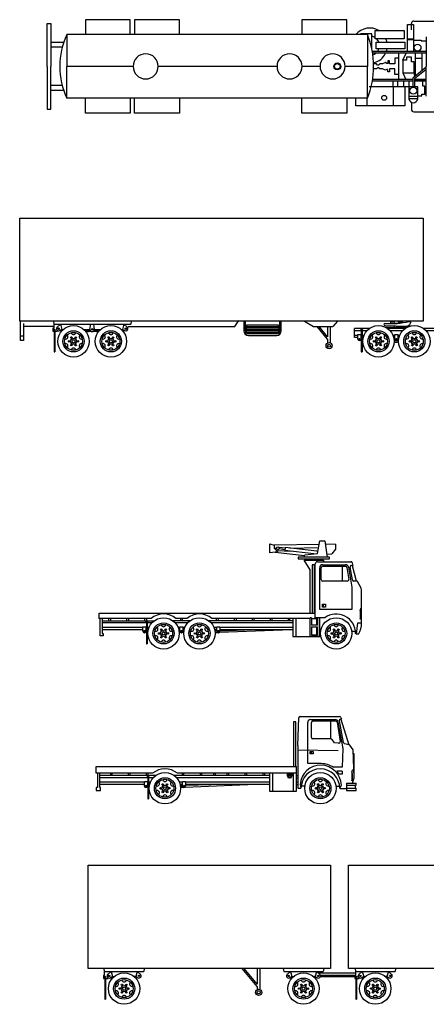
# Model space of a CAD drawing. Units: millimetres. Extents: x -8964.6 to -8904.3, y 21833.6 to 21886.1.
# Drawn here: x -8964 to -8953.1, y 21833.6 to 21859.9 of the extents above; entities that cross this region are included whole.
import ezdxf

# ---------------------------------------------------------------- set-up
doc = ezdxf.new("R2010")
doc.units = ezdxf.units.MM
doc.header["$LTSCALE"] = 0.5
doc.layers.add('aStavba-az_objekt', color=7, linetype='Continuous')

msp = doc.modelspace()

# ---------------------------------------------------------------- linework, layer by layer
at = {"layer": 'aStavba-az_objekt'}
for p, q in [((-8963.215, 21858.663), (-8963.215, 21859.81)), ((-8963.215, 21859.81), (-8963.12, 21859.81)), ((-8963.12, 21859.81), (-8963.12, 21858.663)), ((-8960.997, 21859.913), (-8962.194, 21859.913)), ((-8962.194, 21859.913), (-8962.194, 21859.515)), ((-8960.997, 21859.515), (-8960.997, 21859.913)), ((-8959.679, 21859.913), (-8960.876, 21859.913)), ((-8960.876, 21859.913), (-8960.876, 21859.515)), ((-8959.679, 21859.515), (-8959.679, 21859.913)), ((-8955.201, 21859.913), (-8956.398, 21859.913)), ((-8956.398, 21859.913), (-8956.398, 21859.515)), ((-8955.201, 21859.515), (-8955.201, 21859.913)), ((-8953.576, 21859.396), (-8953.576, 21859.781)), ((-8953.576, 21859.781), (-8953.414, 21859.781)), ((-8953.469, 21859.638), (-8953.469, 21859.81)), ((-8953.414, 21859.781), (-8953.414, 21859.396)), ((-8953.403, 21859.877), (-8952.274, 21859.877)), ((-8954.644, 21859.515), (-8962.688, 21859.515)), ((-8962.688, 21859.515), (-8962.688, 21858.663)), ((-8954.836, 21859.533), (-8954.836, 21859.515)), ((-8954.529, 21859.533), (-8954.836, 21859.533)), ((-8954.644, 21859.515), (-8954.644, 21858.663)), ((-8954.529, 21859.128), (-8954.529, 21859.533)), ((-8954.443, 21859.402), (-8954.443, 21859.621)), ((-8954.443, 21859.621), (-8953.66, 21859.621)), ((-8953.66, 21859.621), (-8953.66, 21859.402)), ((-8953.071, 21859.458), (-8953.071, 21858.663)), ((-8962.772, 21859.303), (-8963.12, 21859.303)), ((-8962.81, 21859.177), (-8963.12, 21859.177)), ((-8953.66, 21859.402), (-8954.443, 21859.402)), ((-8954.414, 21859.134), (-8954.414, 21859.313)), ((-8954.414, 21859.313), (-8953.645, 21859.313)), ((-8953.645, 21859.313), (-8953.645, 21859.134)), ((-8953.414, 21859.396), (-8953.576, 21859.396)), ((-8953.576, 21859.058), (-8953.576, 21859.381)), ((-8953.576, 21859.381), (-8953.414, 21859.381)), ((-8953.414, 21859.381), (-8953.414, 21859.058)), ((-8953.414, 21859.366), (-8953.207, 21859.366)), ((-8953.207, 21859.366), (-8953.207, 21859.343)), ((-8953.207, 21859.343), (-8953.071, 21859.343)), ((-8953.071, 21859.058), (-8954.516, 21859.058)), ((-8953.071, 21859.015), (-8954.508, 21859.015)), ((-8953.645, 21859.134), (-8954.414, 21859.134)), ((-8953.811, 21859.024), (-8953.811, 21858.311)), ((-8953.701, 21858.827), (-8953.61, 21859.015)), ((-8953.467, 21858.909), (-8953.605, 21858.909)), ((-8953.605, 21858.909), (-8953.605, 21858.827)), ((-8953.467, 21858.784), (-8953.467, 21858.909)), ((-8953.361, 21858.41), (-8953.361, 21859.015)), ((-8953.181, 21858.553), (-8953.181, 21859.015)), ((-8963.215, 21858.663), (-8963.215, 21857.516)), ((-8963.12, 21857.516), (-8963.12, 21858.663)), ((-8960.918, 21858.663), (-8962.688, 21858.663)), ((-8962.688, 21857.811), (-8962.688, 21858.663)), ((-8957.066, 21858.663), (-8960.245, 21858.663)), ((-8955.915, 21858.663), (-8956.393, 21858.663)), ((-8954.644, 21858.663), (-8955.242, 21858.663)), ((-8954.644, 21857.811), (-8954.644, 21858.663)), ((-8954.408, 21858.728), (-8954.482, 21858.728)), ((-8954.38, 21858.699), (-8954.408, 21858.728)), ((-8954.353, 21858.699), (-8954.38, 21858.699)), ((-8954.311, 21858.728), (-8954.353, 21858.699)), ((-8954.24, 21858.728), (-8954.311, 21858.728)), ((-8954.159, 21858.768), (-8954.24, 21858.728)), ((-8954.13, 21858.745), (-8954.159, 21858.768)), ((-8954.097, 21858.745), (-8954.13, 21858.745)), ((-8954.056, 21858.809), (-8954.097, 21858.809)), ((-8954.097, 21858.809), (-8954.097, 21858.745)), ((-8954.056, 21858.73), (-8954.056, 21858.809)), ((-8953.916, 21858.73), (-8954.056, 21858.73)), ((-8953.916, 21858.88), (-8953.916, 21858.73)), ((-8953.811, 21858.88), (-8953.916, 21858.88)), ((-8953.605, 21858.827), (-8953.701, 21858.827)), ((-8953.701, 21858.827), (-8953.701, 21858.494)), ((-8953.399, 21858.784), (-8953.467, 21858.784)), ((-8953.071, 21858.64), (-8953.435, 21858.352)), ((-8953.399, 21858.494), (-8953.399, 21858.784)), ((-8953.181, 21858.877), (-8953.361, 21858.877)), ((-8953.071, 21857.867), (-8953.071, 21858.663)), ((-8954.408, 21858.598), (-8954.482, 21858.598)), ((-8954.38, 21858.627), (-8954.408, 21858.598)), ((-8954.353, 21858.627), (-8954.38, 21858.627)), ((-8954.311, 21858.598), (-8954.353, 21858.627)), ((-8954.24, 21858.598), (-8954.311, 21858.598)), ((-8954.159, 21858.558), (-8954.24, 21858.598)), ((-8954.13, 21858.581), (-8954.159, 21858.558)), ((-8954.097, 21858.581), (-8954.13, 21858.581)), ((-8954.097, 21858.517), (-8954.097, 21858.581)), ((-8954.056, 21858.517), (-8954.097, 21858.517)), ((-8954.056, 21858.596), (-8954.056, 21858.517)), ((-8953.916, 21858.596), (-8954.056, 21858.596)), ((-8953.916, 21858.446), (-8953.916, 21858.596)), ((-8953.811, 21858.446), (-8953.916, 21858.446)), ((-8953.701, 21858.494), (-8953.399, 21858.494)), ((-8953.701, 21858.494), (-8953.62, 21858.311)), ((-8953.399, 21858.494), (-8953.399, 21858.426)), ((-8953.399, 21858.426), (-8953.382, 21858.426)), ((-8953.071, 21858.584), (-8953.391, 21858.33)), ((-8953.382, 21858.426), (-8953.382, 21858.394)), ((-8962.81, 21858.149), (-8963.12, 21858.149)), ((-8954.599, 21858.125), (-8953.649, 21858.125)), ((-8953.435, 21858.268), (-8954.516, 21858.268)), ((-8953.435, 21858.311), (-8954.508, 21858.311)), ((-8953.955, 21858.125), (-8953.955, 21858.268)), ((-8953.947, 21857.609), (-8953.947, 21858.125)), ((-8953.829, 21858.125), (-8953.829, 21858.268)), ((-8953.682, 21858.268), (-8953.682, 21858.125)), ((-8953.649, 21858.125), (-8953.649, 21857.609)), ((-8953.298, 21858.12), (-8953.649, 21858.12)), ((-8953.539, 21858.268), (-8953.539, 21857.792)), ((-8953.435, 21858.352), (-8953.435, 21858.12)), ((-8953.391, 21858.33), (-8953.391, 21858.12)), ((-8953.071, 21858.311), (-8953.391, 21858.311)), ((-8953.071, 21858.268), (-8953.391, 21858.268)), ((-8953.298, 21857.792), (-8953.298, 21858.12)), ((-8953.164, 21858.138), (-8953.164, 21858.268)), ((-8953.114, 21858.138), (-8953.164, 21858.138)), ((-8953.114, 21857.922), (-8953.114, 21858.138)), ((-8962.772, 21858.022), (-8963.12, 21858.022)), ((-8953.298, 21857.86), (-8953.539, 21857.86)), ((-8953.298, 21857.876), (-8953.195, 21857.876)), ((-8953.195, 21857.922), (-8953.114, 21857.922)), ((-8953.195, 21857.876), (-8953.195, 21857.922)), ((-8954.644, 21857.811), (-8962.688, 21857.811)), ((-8962.194, 21857.413), (-8962.194, 21857.811)), ((-8960.997, 21857.811), (-8960.997, 21857.413)), ((-8960.876, 21857.413), (-8960.876, 21857.811)), ((-8959.679, 21857.811), (-8959.679, 21857.413)), ((-8956.398, 21857.413), (-8956.398, 21857.811)), ((-8955.201, 21857.811), (-8955.201, 21857.413)), ((-8954.961, 21857.609), (-8954.961, 21857.811)), ((-8953.649, 21857.609), (-8954.961, 21857.609)), ((-8954.651, 21857.609), (-8954.651, 21857.811)), ((-8953.298, 21857.792), (-8953.539, 21857.792)), ((-8953.469, 21857.702), (-8953.469, 21857.516)), ((-8963.215, 21857.516), (-8963.12, 21857.516)), ((-8960.997, 21857.413), (-8962.194, 21857.413)), ((-8959.679, 21857.413), (-8960.876, 21857.413)), ((-8955.201, 21857.413), (-8956.398, 21857.413)), ((-8953.403, 21857.449), (-8952.274, 21857.449)), ((-8963.951, 21851.844), (-8963.951, 21854.604)), ((-8963.951, 21854.604), (-8953.151, 21854.604)), ((-8953.151, 21854.604), (-8953.151, 21851.844)), ((-8953.151, 21851.844), (-8963.951, 21851.844)), ((-8963.931, 21851.324), (-8963.931, 21851.844)), ((-8963.851, 21851.784), (-8963.851, 21851.324)), ((-8963.051, 21851.844), (-8963.041, 21851.764)), ((-8960.971, 21851.844), (-8960.981, 21851.764)), ((-8958.191, 21851.704), (-8958.091, 21851.864)), ((-8957.951, 21851.844), (-8957.951, 21851.584)), ((-8957.911, 21851.584), (-8957.911, 21851.844)), ((-8956.991, 21851.584), (-8956.991, 21851.844)), ((-8956.951, 21851.584), (-8956.951, 21851.844)), ((-8956.331, 21851.844), (-8956.091, 21851.704)), ((-8955.451, 21851.844), (-8955.571, 21851.704)), ((-8954.031, 21851.824), (-8954.031, 21851.784)), ((-8954.031, 21851.824), (-8953.911, 21851.824)), ((-8954.031, 21851.784), (-8953.711, 21851.804)), ((-8953.931, 21851.824), (-8953.931, 21851.844)), ((-8953.711, 21851.824), (-8953.831, 21851.824)), ((-8953.811, 21851.824), (-8953.811, 21851.844)), ((-8953.711, 21851.804), (-8953.711, 21851.824)), ((-8953.526, 21851.839), (-8953.492, 21851.839)), ((-8953.475, 21851.83), (-8953.492, 21851.839)), ((-8963.051, 21851.704), (-8963.851, 21851.704)), ((-8963.041, 21851.654), (-8963.061, 21851.654)), ((-8963.061, 21851.654), (-8963.061, 21851.574)), ((-8963.061, 21851.574), (-8963.031, 21851.574)), ((-8963.041, 21851.764), (-8960.981, 21851.764)), ((-8963.041, 21851.764), (-8963.041, 21851.654)), ((-8963.031, 21851.594), (-8963.031, 21851.024)), ((-8963.011, 21851.594), (-8963.011, 21851.024)), ((-8963.011, 21851.574), (-8962.941, 21851.574)), ((-8962.861, 21851.764), (-8962.949, 21851.686)), ((-8962.941, 21851.574), (-8962.941, 21851.596)), ((-8962.821, 21851.624), (-8962.887, 21851.592)), ((-8962.882, 21851.595), (-8962.826, 21851.581)), ((-8962.861, 21851.764), (-8962.821, 21851.624)), ((-8962.853, 21851.608), (-8962.811, 21851.598)), ((-8962.825, 21851.622), (-8962.794, 21851.614)), ((-8962.821, 21851.624), (-8962.783, 21851.624)), ((-8962.239, 21851.624), (-8962.071, 21851.624)), ((-8962.206, 21851.592), (-8962.07, 21851.614)), ((-8962.19, 21851.575), (-8962.064, 21851.595)), ((-8962.176, 21851.557), (-8962.049, 21851.577)), ((-8962.071, 21851.624), (-8962.051, 21851.764)), ((-8961.973, 21851.577), (-8961.846, 21851.557)), ((-8961.951, 21851.624), (-8961.971, 21851.764)), ((-8961.959, 21851.595), (-8961.832, 21851.575)), ((-8961.952, 21851.614), (-8961.816, 21851.592)), ((-8961.951, 21851.624), (-8961.783, 21851.624)), ((-8961.239, 21851.624), (-8961.201, 21851.624)), ((-8961.229, 21851.614), (-8961.198, 21851.622)), ((-8961.212, 21851.598), (-8961.169, 21851.608)), ((-8961.161, 21851.764), (-8961.201, 21851.624)), ((-8961.201, 21851.624), (-8961.135, 21851.592)), ((-8961.196, 21851.581), (-8961.141, 21851.595)), ((-8961.161, 21851.764), (-8961.074, 21851.686)), ((-8961.051, 21851.704), (-8958.191, 21851.704)), ((-8957.871, 21851.744), (-8957.031, 21851.744)), ((-8957.871, 21851.704), (-8957.031, 21851.704)), ((-8957.871, 21851.664), (-8957.031, 21851.664)), ((-8957.871, 21851.624), (-8957.031, 21851.624)), ((-8957.871, 21851.584), (-8957.031, 21851.584)), ((-8957.871, 21851.544), (-8957.031, 21851.544)), ((-8956.091, 21851.704), (-8955.571, 21851.704)), ((-8955.711, 21851.364), (-8955.995, 21851.704)), ((-8955.711, 21851.426), (-8955.942, 21851.704)), ((-8955.711, 21851.704), (-8955.711, 21851.426)), ((-8955.631, 21851.264), (-8955.631, 21851.704)), ((-8954.598, 21851.644), (-8954.991, 21851.644)), ((-8954.991, 21851.404), (-8954.991, 21851.644)), ((-8954.811, 21851.584), (-8954.991, 21851.584)), ((-8954.811, 21851.594), (-8954.811, 21851.024)), ((-8954.791, 21851.594), (-8954.791, 21851.024)), ((-8954.664, 21851.584), (-8954.791, 21851.584)), ((-8954.182, 21851.725), (-8953.587, 21851.707)), ((-8954.172, 21851.684), (-8953.57, 21851.684)), ((-8953.638, 21851.644), (-8954.105, 21851.644)), ((-8953.704, 21851.584), (-8954.038, 21851.584)), ((-8953.931, 21851.717), (-8953.931, 21851.684)), ((-8953.811, 21851.684), (-8953.811, 21851.714)), ((-8952.733, 21851.644), (-8953.145, 21851.644)), ((-8952.741, 21851.584), (-8953.078, 21851.584)), ((-8963.851, 21851.444), (-8963.931, 21851.444)), ((-8963.851, 21851.324), (-8963.931, 21851.324)), ((-8957.031, 21851.504), (-8957.871, 21851.504)), ((-8957.831, 21851.464), (-8957.071, 21851.464)), ((-8955.711, 21851.364), (-8955.711, 21851.264)), ((-8954.901, 21851.464), (-8954.991, 21851.464)), ((-8954.901, 21851.404), (-8954.991, 21851.404)), ((-8954.901, 21851.484), (-8954.821, 21851.484)), ((-8954.901, 21851.364), (-8954.901, 21851.484)), ((-8954.821, 21851.484), (-8954.821, 21851.364)), ((-8954.811, 21851.464), (-8954.821, 21851.464)), ((-8954.811, 21851.402), (-8954.821, 21851.404)), ((-8954.811, 21851.382), (-8954.821, 21851.384)), ((-8954.811, 21851.362), (-8954.821, 21851.364)), ((-8954.82, 21851.423), (-8954.812, 21851.423)), ((-8954.74, 21851.464), (-8954.791, 21851.464)), ((-8954.761, 21851.396), (-8954.791, 21851.4)), ((-8954.765, 21851.376), (-8954.791, 21851.38)), ((-8954.768, 21851.357), (-8954.791, 21851.36)), ((-8954.79, 21851.42), (-8954.757, 21851.415)), ((-8953.911, 21851.464), (-8953.963, 21851.464)), ((-8953.947, 21851.419), (-8953.912, 21851.423)), ((-8953.911, 21851.404), (-8953.942, 21851.4)), ((-8953.911, 21851.384), (-8953.938, 21851.38)), ((-8953.911, 21851.364), (-8953.935, 21851.361)), ((-8953.932, 21851.324), (-8953.811, 21851.324)), ((-8953.932, 21851.284), (-8953.811, 21851.284)), ((-8953.911, 21851.364), (-8953.911, 21851.484)), ((-8953.911, 21851.484), (-8953.831, 21851.484)), ((-8953.831, 21851.484), (-8953.831, 21851.364)), ((-8953.78, 21851.464), (-8953.831, 21851.464)), ((-8953.831, 21851.404), (-8953.8, 21851.4)), ((-8953.831, 21851.384), (-8953.804, 21851.38)), ((-8953.831, 21851.364), (-8953.807, 21851.361)), ((-8953.795, 21851.419), (-8953.83, 21851.423)), ((-8963.031, 21851.024), (-8963.011, 21851.024)), ((-8954.811, 21851.024), (-8954.791, 21851.024)), ((-8957.262, 21845.887), (-8957.142, 21845.846)), ((-8957.262, 21845.647), (-8957.262, 21845.887)), ((-8955.94, 21845.866), (-8957.142, 21845.846)), ((-8957.142, 21845.846), (-8957.142, 21845.767)), ((-8957.142, 21845.767), (-8957.042, 21845.667)), ((-8957.142, 21845.767), (-8957.079, 21845.767)), ((-8956.85, 21845.767), (-8957.01, 21845.786)), ((-8956.855, 21845.727), (-8957.009, 21845.746)), ((-8956.848, 21845.787), (-8956.857, 21845.707)), ((-8955.998, 21845.685), (-8956.848, 21845.787)), ((-8956.72, 21845.772), (-8955.962, 21845.786)), ((-8955.982, 21845.626), (-8955.922, 21845.966)), ((-8955.922, 21845.966), (-8955.782, 21845.966)), ((-8955.782, 21845.966), (-8955.722, 21845.526)), ((-8955.504, 21845.873), (-8955.769, 21845.869)), ((-8955.504, 21845.742), (-8955.6, 21845.612)), ((-8955.504, 21845.873), (-8955.504, 21845.742)), ((-8957.042, 21845.667), (-8957.262, 21845.647)), ((-8957.112, 21845.66), (-8956.327, 21845.57)), ((-8957.082, 21845.707), (-8956.675, 21845.686)), ((-8956.078, 21845.614), (-8956.857, 21845.707)), ((-8956.502, 21845.526), (-8956.502, 21845.486)), ((-8955.662, 21845.526), (-8956.502, 21845.526)), ((-8956.502, 21845.486), (-8955.662, 21845.486)), ((-8956.342, 21845.526), (-8956.322, 21845.586)), ((-8956.322, 21845.586), (-8955.982, 21845.626)), ((-8956.262, 21845.466), (-8955.902, 21845.466)), ((-8956, 21845.686), (-8955.982, 21845.686)), ((-8955.737, 21845.606), (-8955.6, 21845.612)), ((-8955.662, 21845.486), (-8955.662, 21845.526)), ((-8956.342, 21845.446), (-8955.822, 21845.446)), ((-8956.182, 21845.186), (-8956.342, 21845.446)), ((-8956.062, 21845.326), (-8956.122, 21845.326)), ((-8956.122, 21845.326), (-8956.122, 21844.026)), ((-8956.062, 21844.026), (-8956.062, 21845.326)), ((-8956.042, 21843.906), (-8956.042, 21845.346)), ((-8955.982, 21845.406), (-8955.091, 21845.406)), ((-8955.922, 21844.126), (-8955.922, 21845.246)), ((-8955.882, 21844.926), (-8955.882, 21845.246)), ((-8955.842, 21845.326), (-8955.23, 21845.326)), ((-8955.842, 21845.286), (-8955.236, 21845.286)), ((-8955.822, 21845.446), (-8955.822, 21845.406)), ((-8955.322, 21845.286), (-8955.322, 21844.886)), ((-8955.197, 21845.252), (-8955.147, 21844.932)), ((-8955.151, 21845.259), (-8955.062, 21844.726)), ((-8955.048, 21844.919), (-8955.11, 21845.258)), ((-8955.071, 21845.306), (-8955.038, 21845.306)), ((-8955.054, 21845.306), (-8954.944, 21844.891)), ((-8955.053, 21845.378), (-8955.038, 21845.306)), ((-8956.182, 21844.046), (-8956.182, 21845.186)), ((-8955.186, 21844.886), (-8955.842, 21844.886)), ((-8955.062, 21844.726), (-8955.062, 21844.126)), ((-8954.933, 21844.888), (-8955.013, 21844.886)), ((-8954.822, 21844.712), (-8954.914, 21844.878)), ((-8954.802, 21843.766), (-8954.807, 21844.654)), ((-8955.852, 21844.186), (-8955.852, 21844.266)), ((-8955.852, 21844.266), (-8955.772, 21844.266)), ((-8955.772, 21844.186), (-8955.852, 21844.186)), ((-8955.832, 21844.266), (-8955.832, 21844.186)), ((-8955.772, 21844.266), (-8955.772, 21844.186)), ((-8954.802, 21844.146), (-8954.822, 21844.146)), ((-8960.435, 21843.886), (-8961.832, 21843.886)), ((-8961.822, 21844.026), (-8956.042, 21844.026)), ((-8961.822, 21843.886), (-8961.822, 21844.026)), ((-8961.802, 21843.426), (-8961.802, 21843.886)), ((-8961.742, 21843.886), (-8961.742, 21843.486)), ((-8961.562, 21843.826), (-8961.562, 21843.886)), ((-8961.522, 21843.886), (-8961.522, 21843.826)), ((-8961.082, 21843.826), (-8961.082, 21843.886)), ((-8961.042, 21843.886), (-8961.042, 21843.826)), ((-8960.602, 21843.826), (-8960.602, 21843.886)), ((-8960.562, 21843.886), (-8960.562, 21843.826)), ((-8959.475, 21843.886), (-8959.77, 21843.886)), ((-8959.642, 21843.826), (-8959.642, 21843.886)), ((-8959.602, 21843.886), (-8959.602, 21843.826)), ((-8956.242, 21843.886), (-8958.81, 21843.886)), ((-8958.682, 21843.826), (-8958.682, 21843.886)), ((-8958.642, 21843.886), (-8958.642, 21843.826)), ((-8958.202, 21843.826), (-8958.202, 21843.886)), ((-8958.162, 21843.886), (-8958.162, 21843.826)), ((-8957.722, 21843.826), (-8957.722, 21843.886)), ((-8957.682, 21843.886), (-8957.682, 21843.826)), ((-8957.242, 21843.826), (-8957.242, 21843.886)), ((-8957.202, 21843.886), (-8957.202, 21843.826)), ((-8956.762, 21843.826), (-8956.762, 21843.886)), ((-8956.722, 21843.826), (-8956.722, 21843.886)), ((-8956.642, 21843.886), (-8956.642, 21843.406)), ((-8956.182, 21843.886), (-8956.642, 21843.886)), ((-8956.562, 21843.886), (-8956.562, 21843.406)), ((-8956.142, 21843.906), (-8956.182, 21843.906)), ((-8956.182, 21843.406), (-8956.182, 21843.906)), ((-8956.142, 21843.906), (-8956.142, 21843.706)), ((-8956.142, 21843.886), (-8955.982, 21843.886)), ((-8955.789, 21843.906), (-8956.042, 21843.906)), ((-8956.002, 21843.706), (-8956.002, 21843.886)), ((-8955.982, 21843.706), (-8955.982, 21843.906)), ((-8955.942, 21843.906), (-8955.942, 21843.406)), ((-8955.942, 21843.886), (-8955.922, 21843.886)), ((-8955.062, 21844.126), (-8955.922, 21844.126)), ((-8955.922, 21843.406), (-8955.922, 21843.886)), ((-8954.842, 21844.126), (-8954.842, 21843.866)), ((-8961.742, 21843.826), (-8960.349, 21843.826)), ((-8960.562, 21843.766), (-8961.742, 21843.766)), ((-8960.652, 21843.646), (-8961.742, 21843.646)), ((-8960.652, 21843.666), (-8960.572, 21843.666)), ((-8960.652, 21843.546), (-8960.652, 21843.666)), ((-8960.572, 21843.666), (-8960.572, 21843.546)), ((-8960.562, 21843.646), (-8960.572, 21843.646)), ((-8960.562, 21843.776), (-8960.562, 21843.206)), ((-8960.542, 21843.776), (-8960.542, 21843.206)), ((-8960.415, 21843.766), (-8960.542, 21843.766)), ((-8960.491, 21843.646), (-8960.542, 21843.646)), ((-8959.389, 21843.826), (-8959.856, 21843.826)), ((-8959.455, 21843.766), (-8959.782, 21843.766)), ((-8959.662, 21843.646), (-8959.714, 21843.646)), ((-8959.662, 21843.546), (-8959.662, 21843.666)), ((-8959.662, 21843.666), (-8959.582, 21843.666)), ((-8959.582, 21843.666), (-8959.582, 21843.546)), ((-8959.531, 21843.646), (-8959.582, 21843.646)), ((-8956.642, 21843.826), (-8958.896, 21843.826)), ((-8956.642, 21843.766), (-8958.829, 21843.766)), ((-8958.672, 21843.646), (-8958.754, 21843.646)), ((-8958.672, 21843.666), (-8958.592, 21843.666)), ((-8958.672, 21843.546), (-8958.672, 21843.666)), ((-8958.592, 21843.666), (-8958.592, 21843.546)), ((-8956.642, 21843.646), (-8958.592, 21843.646)), ((-8955.982, 21843.706), (-8956.142, 21843.706)), ((-8956.142, 21843.666), (-8955.982, 21843.666)), ((-8956.142, 21843.666), (-8956.142, 21843.446)), ((-8956.002, 21843.446), (-8956.002, 21843.666)), ((-8955.982, 21843.446), (-8955.982, 21843.666)), ((-8954.942, 21843.466), (-8954.902, 21843.766)), ((-8954.902, 21843.766), (-8954.802, 21843.766)), ((-8961.722, 21843.426), (-8961.802, 21843.426)), ((-8960.652, 21843.586), (-8961.742, 21843.586)), ((-8961.742, 21843.486), (-8961.722, 21843.486)), ((-8961.722, 21843.486), (-8961.722, 21843.426)), ((-8960.562, 21843.584), (-8960.572, 21843.586)), ((-8960.562, 21843.564), (-8960.572, 21843.566)), ((-8960.562, 21843.544), (-8960.572, 21843.546)), ((-8960.571, 21843.605), (-8960.563, 21843.605)), ((-8960.512, 21843.578), (-8960.542, 21843.582)), ((-8960.516, 21843.558), (-8960.542, 21843.562)), ((-8960.519, 21843.539), (-8960.542, 21843.542)), ((-8960.541, 21843.602), (-8960.508, 21843.597)), ((-8959.662, 21843.586), (-8959.694, 21843.586)), ((-8959.55, 21843.586), (-8959.582, 21843.586)), ((-8958.736, 21843.597), (-8958.674, 21843.605)), ((-8958.672, 21843.586), (-8958.733, 21843.578)), ((-8958.672, 21843.566), (-8958.729, 21843.558)), ((-8958.672, 21843.546), (-8958.726, 21843.539)), ((-8958.723, 21843.507), (-8958.656, 21843.513)), ((-8958.603, 21843.518), (-8956.922, 21843.586)), ((-8958.592, 21843.559), (-8957.923, 21843.586)), ((-8956.642, 21843.586), (-8958.592, 21843.586)), ((-8956.642, 21843.406), (-8955.922, 21843.406)), ((-8955.942, 21843.406), (-8956.182, 21843.406)), ((-8956.142, 21843.446), (-8955.982, 21843.446)), ((-8955.898, 21843.546), (-8955.922, 21843.546)), ((-8955.067, 21843.546), (-8954.965, 21843.546)), ((-8954.942, 21843.466), (-8954.962, 21843.486)), ((-8954.882, 21843.466), (-8954.942, 21843.466)), ((-8960.562, 21843.206), (-8960.542, 21843.206)), ((-8956.445, 21841.262), (-8955.394, 21841.262)), ((-8956.625, 21841.122), (-8956.625, 21839.922)), ((-8956.565, 21841.122), (-8956.625, 21841.122)), ((-8956.565, 21839.922), (-8956.565, 21841.122)), ((-8956.505, 21840.482), (-8956.485, 21841.223)), ((-8956.245, 21840.002), (-8956.245, 21841.102)), ((-8956.165, 21841.182), (-8955.512, 21841.182)), ((-8956.145, 21840.702), (-8956.145, 21841.102)), ((-8956.105, 21841.142), (-8955.499, 21841.142)), ((-8955.624, 21840.662), (-8955.624, 21841.142)), ((-8955.46, 21841.108), (-8955.373, 21840.594)), ((-8955.434, 21841.115), (-8955.305, 21840.402)), ((-8955.29, 21840.567), (-8955.398, 21841.145)), ((-8955.369, 21841.191), (-8955.344, 21841.198)), ((-8955.361, 21841.193), (-8955.146, 21840.507)), ((-8955.356, 21841.234), (-8955.344, 21841.198)), ((-8956.505, 21840.482), (-8956.505, 21839.342)), ((-8955.624, 21840.662), (-8956.105, 21840.662)), ((-8955.525, 21840.562), (-8955.593, 21840.647)), ((-8955.418, 21840.548), (-8955.525, 21840.562)), ((-8955.136, 21840.504), (-8955.26, 21840.535)), ((-8955.03, 21840.374), (-8955.117, 21840.494)), ((-8955.425, 21840.342), (-8956.507, 21840.361)), ((-8956.175, 21840.322), (-8956.095, 21840.322)), ((-8956.175, 21840.262), (-8956.175, 21840.322)), ((-8956.095, 21840.262), (-8956.175, 21840.262)), ((-8956.155, 21840.322), (-8956.155, 21840.262)), ((-8956.095, 21840.322), (-8956.095, 21840.262)), ((-8955.305, 21840.402), (-8955.325, 21839.902)), ((-8955.005, 21839.622), (-8955.03, 21840.374)), ((-8955.005, 21840.262), (-8955.027, 21840.275)), ((-8955.005, 21839.622), (-8955.005, 21840.262)), ((-8955.885, 21840.002), (-8956.245, 21840.002)), ((-8961.905, 21839.922), (-8956.545, 21839.922)), ((-8961.905, 21839.742), (-8961.905, 21839.922)), ((-8960.397, 21839.742), (-8961.905, 21839.742)), ((-8961.865, 21839.742), (-8961.865, 21839.362)), ((-8961.805, 21839.362), (-8961.805, 21839.742)), ((-8960.311, 21839.682), (-8961.805, 21839.682)), ((-8961.525, 21839.742), (-8961.525, 21839.682)), ((-8961.485, 21839.742), (-8961.485, 21839.682)), ((-8961.045, 21839.742), (-8961.045, 21839.682)), ((-8961.005, 21839.742), (-8961.005, 21839.682)), ((-8960.565, 21839.742), (-8960.565, 21839.682)), ((-8960.525, 21839.742), (-8960.525, 21839.682)), ((-8957.265, 21839.682), (-8959.818, 21839.682)), ((-8956.545, 21839.742), (-8959.733, 21839.742)), ((-8959.605, 21839.742), (-8959.605, 21839.682)), ((-8959.565, 21839.742), (-8959.565, 21839.682)), ((-8959.125, 21839.742), (-8959.125, 21839.682)), ((-8959.085, 21839.742), (-8959.085, 21839.682)), ((-8958.765, 21839.742), (-8958.765, 21839.682)), ((-8958.725, 21839.742), (-8958.725, 21839.682)), ((-8958.405, 21839.742), (-8958.405, 21839.682)), ((-8958.365, 21839.742), (-8958.365, 21839.682)), ((-8957.925, 21839.742), (-8957.925, 21839.682)), ((-8957.885, 21839.742), (-8957.885, 21839.682)), ((-8957.445, 21839.742), (-8957.445, 21839.682)), ((-8957.405, 21839.742), (-8957.405, 21839.682)), ((-8957.265, 21839.742), (-8957.265, 21839.262)), ((-8957.185, 21839.742), (-8957.185, 21839.262)), ((-8956.785, 21839.662), (-8956.785, 21839.742)), ((-8956.785, 21839.722), (-8956.665, 21839.722)), ((-8956.765, 21839.702), (-8956.765, 21839.662)), ((-8956.685, 21839.702), (-8956.685, 21839.662)), ((-8956.665, 21839.742), (-8956.665, 21839.662)), ((-8956.625, 21839.262), (-8956.625, 21839.742)), ((-8956.545, 21839.262), (-8956.545, 21839.922)), ((-8956.545, 21839.682), (-8956.505, 21839.682)), ((-8955.325, 21839.902), (-8955.555, 21839.902)), ((-8955.325, 21839.802), (-8955.465, 21839.802)), ((-8955.405, 21839.722), (-8955.465, 21839.802)), ((-8955.325, 21839.722), (-8955.405, 21839.722)), ((-8955.325, 21839.802), (-8955.325, 21839.722)), ((-8955.065, 21839.802), (-8955.065, 21839.542)), ((-8955.025, 21839.822), (-8955.045, 21839.822)), ((-8960.525, 21839.622), (-8961.805, 21839.622)), ((-8960.615, 21839.502), (-8961.805, 21839.502)), ((-8960.615, 21839.442), (-8961.805, 21839.442)), ((-8960.615, 21839.522), (-8960.535, 21839.522)), ((-8960.615, 21839.402), (-8960.615, 21839.522)), ((-8960.535, 21839.522), (-8960.535, 21839.402)), ((-8960.525, 21839.502), (-8960.535, 21839.502)), ((-8960.525, 21839.44), (-8960.535, 21839.442)), ((-8960.525, 21839.42), (-8960.535, 21839.422)), ((-8960.525, 21839.4), (-8960.535, 21839.402)), ((-8960.534, 21839.462), (-8960.526, 21839.461)), ((-8960.525, 21839.632), (-8960.525, 21839.062)), ((-8960.505, 21839.632), (-8960.505, 21839.062)), ((-8960.378, 21839.622), (-8960.505, 21839.622)), ((-8960.453, 21839.502), (-8960.505, 21839.502)), ((-8960.475, 21839.434), (-8960.505, 21839.438)), ((-8960.479, 21839.414), (-8960.505, 21839.418)), ((-8960.481, 21839.395), (-8960.505, 21839.398)), ((-8960.504, 21839.458), (-8960.471, 21839.454)), ((-8957.265, 21839.622), (-8959.752, 21839.622)), ((-8959.595, 21839.502), (-8959.677, 21839.502)), ((-8959.659, 21839.454), (-8959.596, 21839.462)), ((-8959.595, 21839.442), (-8959.655, 21839.434)), ((-8959.595, 21839.422), (-8959.651, 21839.414)), ((-8959.595, 21839.402), (-8959.648, 21839.395)), ((-8959.595, 21839.402), (-8959.595, 21839.522)), ((-8959.595, 21839.522), (-8959.515, 21839.522)), ((-8959.526, 21839.374), (-8957.845, 21839.442)), ((-8959.515, 21839.522), (-8959.515, 21839.402)), ((-8957.265, 21839.502), (-8959.515, 21839.502)), ((-8957.265, 21839.442), (-8959.515, 21839.442)), ((-8959.505, 21839.422), (-8958.846, 21839.442)), ((-8956.705, 21839.622), (-8956.745, 21839.622)), ((-8956.545, 21839.622), (-8956.505, 21839.622)), ((-8956.545, 21839.502), (-8956.505, 21839.502)), ((-8956.545, 21839.442), (-8956.505, 21839.442)), ((-8956.445, 21839.442), (-8956.425, 21839.342)), ((-8956.321, 21839.402), (-8956.422, 21839.402)), ((-8955.489, 21839.402), (-8955.388, 21839.402)), ((-8955.345, 21839.422), (-8955.385, 21839.342)), ((-8955.205, 21839.482), (-8954.945, 21839.482)), ((-8955.205, 21839.482), (-8955.205, 21839.282)), ((-8955.185, 21839.422), (-8954.945, 21839.422)), ((-8955.045, 21839.482), (-8955.005, 21839.622)), ((-8954.965, 21839.342), (-8954.965, 21839.422)), ((-8954.945, 21839.422), (-8954.945, 21839.482)), ((-8961.865, 21839.362), (-8961.905, 21839.362)), ((-8961.905, 21839.362), (-8961.905, 21839.282)), ((-8961.905, 21839.282), (-8961.785, 21839.282)), ((-8961.785, 21839.362), (-8961.805, 21839.362)), ((-8961.785, 21839.282), (-8961.785, 21839.362)), ((-8959.646, 21839.372), (-8959.583, 21839.373)), ((-8957.265, 21839.262), (-8956.545, 21839.262)), ((-8956.505, 21839.342), (-8956.425, 21839.342)), ((-8955.365, 21839.322), (-8955.385, 21839.342)), ((-8955.205, 21839.322), (-8955.365, 21839.322)), ((-8955.205, 21839.282), (-8954.945, 21839.282)), ((-8955.185, 21839.342), (-8954.945, 21839.342)), ((-8954.945, 21839.282), (-8954.945, 21839.342)), ((-8960.525, 21839.062), (-8960.505, 21839.062)), ((-8962.117, 21834.519), (-8962.117, 21837.279)), ((-8962.117, 21837.279), (-8955.637, 21837.279)), ((-8955.637, 21837.279), (-8955.637, 21834.519)), ((-8955.157, 21834.519), (-8955.157, 21837.279)), ((-8955.157, 21837.279), (-8948.677, 21837.279)), ((-8955.637, 21834.519), (-8962.117, 21834.519)), ((-8961.697, 21834.519), (-8961.687, 21834.439)), ((-8961.687, 21834.439), (-8960.627, 21834.439)), ((-8961.687, 21834.439), (-8961.687, 21834.329)), ((-8961.507, 21834.439), (-8961.595, 21834.361)), ((-8961.507, 21834.439), (-8961.467, 21834.299)), ((-8960.807, 21834.439), (-8960.847, 21834.299)), ((-8960.807, 21834.439), (-8960.72, 21834.361)), ((-8960.617, 21834.519), (-8960.627, 21834.439)), ((-8957.597, 21834.039), (-8957.997, 21834.519)), ((-8957.597, 21834.101), (-8957.945, 21834.519)), ((-8957.597, 21834.519), (-8957.597, 21834.101)), ((-8957.517, 21833.951), (-8957.517, 21834.519)), ((-8956.897, 21834.519), (-8956.887, 21834.439)), ((-8956.887, 21834.439), (-8955.827, 21834.439)), ((-8956.707, 21834.439), (-8956.795, 21834.361)), ((-8956.707, 21834.439), (-8956.667, 21834.299)), ((-8956.007, 21834.439), (-8956.047, 21834.299)), ((-8956.007, 21834.439), (-8955.92, 21834.361)), ((-8955.957, 21834.399), (-8954.977, 21834.399)), ((-8955.817, 21834.519), (-8955.827, 21834.439)), ((-8948.677, 21834.519), (-8955.157, 21834.519)), ((-8954.977, 21834.519), (-8954.967, 21834.439)), ((-8954.967, 21834.439), (-8953.907, 21834.439)), ((-8954.967, 21834.439), (-8954.967, 21834.329)), ((-8954.787, 21834.439), (-8954.875, 21834.361)), ((-8954.787, 21834.439), (-8954.747, 21834.299)), ((-8954.087, 21834.439), (-8954.127, 21834.299)), ((-8954.087, 21834.439), (-8954, 21834.361)), ((-8953.897, 21834.519), (-8953.907, 21834.439)), ((-8961.707, 21834.329), (-8961.707, 21834.249)), ((-8961.687, 21834.329), (-8961.707, 21834.329)), ((-8961.707, 21834.249), (-8961.677, 21834.249)), ((-8961.677, 21834.269), (-8961.677, 21833.699)), ((-8961.657, 21834.269), (-8961.657, 21833.699)), ((-8961.657, 21834.249), (-8961.587, 21834.249)), ((-8961.587, 21834.249), (-8961.587, 21834.271)), ((-8961.467, 21834.299), (-8961.533, 21834.268)), ((-8961.528, 21834.27), (-8961.473, 21834.257)), ((-8961.499, 21834.284), (-8961.457, 21834.273)), ((-8961.471, 21834.297), (-8961.44, 21834.29)), ((-8961.467, 21834.299), (-8961.429, 21834.299)), ((-8960.847, 21834.299), (-8960.885, 21834.299)), ((-8960.844, 21834.297), (-8960.875, 21834.29)), ((-8960.815, 21834.284), (-8960.858, 21834.273)), ((-8960.847, 21834.299), (-8960.782, 21834.268)), ((-8960.787, 21834.27), (-8960.842, 21834.257)), ((-8956.667, 21834.299), (-8956.733, 21834.268)), ((-8956.728, 21834.27), (-8956.673, 21834.257)), ((-8956.699, 21834.284), (-8956.657, 21834.273)), ((-8956.671, 21834.297), (-8956.64, 21834.29)), ((-8956.667, 21834.299), (-8956.629, 21834.299)), ((-8956.047, 21834.299), (-8956.085, 21834.299)), ((-8956.044, 21834.297), (-8956.075, 21834.29)), ((-8956.015, 21834.284), (-8956.058, 21834.273)), ((-8956.047, 21834.299), (-8955.982, 21834.268)), ((-8955.987, 21834.27), (-8956.042, 21834.257)), ((-8955.897, 21834.339), (-8954.977, 21834.339)), ((-8955.897, 21834.299), (-8954.997, 21834.299)), ((-8954.967, 21834.329), (-8954.987, 21834.329)), ((-8954.987, 21834.329), (-8954.987, 21834.249)), ((-8954.987, 21834.249), (-8954.957, 21834.249)), ((-8954.957, 21834.269), (-8954.957, 21833.699)), ((-8954.937, 21834.269), (-8954.937, 21833.699)), ((-8954.937, 21834.249), (-8954.867, 21834.249)), ((-8954.867, 21834.249), (-8954.867, 21834.271)), ((-8954.747, 21834.299), (-8954.813, 21834.268)), ((-8954.808, 21834.27), (-8954.753, 21834.257)), ((-8954.779, 21834.284), (-8954.737, 21834.273)), ((-8954.751, 21834.297), (-8954.72, 21834.29)), ((-8954.747, 21834.299), (-8954.709, 21834.299)), ((-8954.127, 21834.299), (-8954.165, 21834.299)), ((-8954.124, 21834.297), (-8954.155, 21834.29)), ((-8954.095, 21834.284), (-8954.138, 21834.273)), ((-8954.127, 21834.299), (-8954.062, 21834.268)), ((-8954.067, 21834.27), (-8954.122, 21834.257)), ((-8957.597, 21834.039), (-8957.597, 21833.951)), ((-8961.677, 21833.699), (-8961.657, 21833.699)), ((-8954.957, 21833.699), (-8954.937, 21833.699))]:
    msp.add_line(p, q, dxfattribs=at)
for centre, radius in [((-8953.305, 21859.165), 0.0907), ((-8955.454, 21858.663), 0.0931), ((-8955.454, 21858.663), 0.0744), ((-8955.454, 21858.663), 0), ((-8953.418, 21858.013), 0.095), ((-8954.2, 21857.823), 0.0645), ((-8963.021, 21851.614), 0.02), ((-8962.511, 21851.304), 0.42), ((-8962.911, 21851.644), 0.02), ((-8962.511, 21851.304), 0.283), ((-8962.511, 21851.304), 0.24), ((-8962.011, 21851.624), 0.02), ((-8961.511, 21851.304), 0.42), ((-8961.511, 21851.304), 0.283), ((-8961.511, 21851.304), 0.24), ((-8961.111, 21851.644), 0.02), ((-8954.801, 21851.614), 0.02), ((-8954.351, 21851.304), 0.42), ((-8954.351, 21851.304), 0.283), ((-8954.351, 21851.304), 0.24), ((-8953.391, 21851.304), 0.42), ((-8953.391, 21851.304), 0.283), ((-8953.391, 21851.304), 0.24), ((-8962.628, 21851.306), 0.02), ((-8962.511, 21851.304), 0.08), ((-8962.568, 21851.406), 0.02), ((-8962.511, 21851.304), 0.04), ((-8962.451, 21851.404), 0.02), ((-8962.395, 21851.302), 0.02), ((-8961.628, 21851.306), 0.02), ((-8961.511, 21851.304), 0.08), ((-8961.568, 21851.406), 0.02), ((-8961.511, 21851.304), 0.04), ((-8961.451, 21851.404), 0.02), ((-8961.395, 21851.302), 0.02), ((-8955.671, 21851.186), 0.0825), ((-8954.861, 21851.364), 0.02), ((-8954.468, 21851.302), 0.02), ((-8954.411, 21851.404), 0.02), ((-8954.351, 21851.304), 0.08), ((-8954.351, 21851.304), 0.04), ((-8954.295, 21851.406), 0.02), ((-8954.235, 21851.306), 0.02), ((-8953.871, 21851.364), 0.02), ((-8953.508, 21851.302), 0.02), ((-8953.451, 21851.404), 0.02), ((-8953.391, 21851.304), 0.08), ((-8953.391, 21851.304), 0.04), ((-8953.335, 21851.406), 0.02), ((-8953.275, 21851.306), 0.02), ((-8962.571, 21851.204), 0.02), ((-8962.455, 21851.202), 0.02), ((-8961.571, 21851.204), 0.02), ((-8961.455, 21851.202), 0.02), ((-8955.671, 21851.186), 0.04), ((-8954.408, 21851.202), 0.02), ((-8954.291, 21851.204), 0.02), ((-8953.448, 21851.202), 0.02), ((-8953.331, 21851.204), 0.02), ((-8957.042, 21845.765), 0.0378), ((-8960.102, 21843.486), 0.42), ((-8959.142, 21843.486), 0.42), ((-8955.482, 21843.486), 0.42), ((-8960.552, 21843.796), 0.02), ((-8960.102, 21843.486), 0.283), ((-8960.102, 21843.486), 0.24), ((-8959.142, 21843.486), 0.283), ((-8959.142, 21843.486), 0.24), ((-8955.482, 21843.486), 0.283), ((-8955.482, 21843.486), 0.24), ((-8960.612, 21843.546), 0.02), ((-8960.219, 21843.484), 0.02), ((-8960.162, 21843.586), 0.02), ((-8960.102, 21843.486), 0.08), ((-8960.159, 21843.384), 0.02), ((-8960.102, 21843.486), 0.04), ((-8960.046, 21843.588), 0.02), ((-8960.042, 21843.386), 0.02), ((-8959.986, 21843.488), 0.02), ((-8959.622, 21843.546), 0.02), ((-8959.259, 21843.484), 0.02), ((-8959.202, 21843.586), 0.02), ((-8959.142, 21843.486), 0.08), ((-8959.199, 21843.384), 0.02), ((-8959.142, 21843.486), 0.04), ((-8959.086, 21843.588), 0.02), ((-8959.082, 21843.386), 0.02), ((-8959.026, 21843.488), 0.02), ((-8958.632, 21843.546), 0.02), ((-8955.599, 21843.484), 0.02), ((-8955.542, 21843.586), 0.02), ((-8955.482, 21843.486), 0.08), ((-8955.539, 21843.384), 0.02), ((-8955.482, 21843.486), 0.04), ((-8955.426, 21843.588), 0.02), ((-8955.422, 21843.386), 0.02), ((-8955.366, 21843.488), 0.02), ((-8960.515, 21839.652), 0.02), ((-8960.065, 21839.342), 0.42), ((-8955.905, 21839.342), 0.42), ((-8960.575, 21839.402), 0.02), ((-8960.065, 21839.342), 0.283), ((-8960.065, 21839.342), 0.24), ((-8960.125, 21839.442), 0.02), ((-8960.065, 21839.342), 0.08), ((-8960.008, 21839.444), 0.02), ((-8959.555, 21839.402), 0.02), ((-8955.905, 21839.342), 0.283), ((-8955.905, 21839.342), 0.24), ((-8955.965, 21839.442), 0.02), ((-8955.905, 21839.342), 0.08), ((-8955.848, 21839.444), 0.02), ((-8960.181, 21839.34), 0.02), ((-8960.121, 21839.24), 0.02), ((-8960.065, 21839.342), 0.04), ((-8960.005, 21839.242), 0.02), ((-8959.948, 21839.344), 0.02), ((-8956.021, 21839.34), 0.02), ((-8955.961, 21839.24), 0.02), ((-8955.905, 21839.342), 0.04), ((-8955.845, 21839.242), 0.02), ((-8955.788, 21839.344), 0.02), ((-8961.157, 21833.979), 0.42), ((-8956.357, 21833.979), 0.42), ((-8954.437, 21833.979), 0.42), ((-8961.667, 21834.289), 0.02), ((-8961.557, 21834.319), 0.02), ((-8961.157, 21833.979), 0.283), ((-8961.157, 21833.979), 0.24), ((-8960.757, 21834.319), 0.02), ((-8956.757, 21834.319), 0.02), ((-8956.357, 21833.979), 0.283), ((-8956.357, 21833.979), 0.24), ((-8955.957, 21834.319), 0.02), ((-8954.947, 21834.289), 0.02), ((-8954.837, 21834.319), 0.02), ((-8954.437, 21833.979), 0.283), ((-8954.437, 21833.979), 0.24), ((-8954.037, 21834.319), 0.02), ((-8961.274, 21833.981), 0.02), ((-8961.157, 21833.979), 0.08), ((-8961.217, 21833.879), 0.02), ((-8961.214, 21834.081), 0.02), ((-8961.157, 21833.979), 0.04), ((-8961.101, 21833.877), 0.02), ((-8961.097, 21834.079), 0.02), ((-8961.041, 21833.977), 0.02), ((-8957.557, 21833.879), 0.0825), ((-8957.557, 21833.879), 0.04), ((-8956.474, 21833.981), 0.02), ((-8956.357, 21833.979), 0.08), ((-8956.417, 21833.879), 0.02), ((-8956.414, 21834.081), 0.02), ((-8956.357, 21833.979), 0.04), ((-8956.301, 21833.877), 0.02), ((-8956.297, 21834.079), 0.02), ((-8956.241, 21833.977), 0.02), ((-8954.554, 21833.981), 0.02), ((-8954.437, 21833.979), 0.08), ((-8954.497, 21833.879), 0.02), ((-8954.494, 21834.081), 0.02), ((-8954.437, 21833.979), 0.04), ((-8954.381, 21833.877), 0.02), ((-8954.377, 21834.079), 0.02), ((-8954.321, 21833.977), 0.02)]:
    msp.add_circle(centre, radius, dxfattribs=at)
for centre, radius, start, end in [((-8954.586, 21859.218), 0.472, 58.4041, 141.1327), ((-8953.403, 21859.81), 0.0663, 90, 180), ((-8960.85, 21858.663), 2.026, 155.1348, 180), ((-8956.8, 21858.663), 2.318, 0, 21.5565), ((-8954.586, 21859.218), 0.261, 56.6922, 77.2846), ((-8954.586, 21859.218), 0.261, 21.2158, 44.756), ((-8954.586, 21859.218), 0.472, 11.5228, 22.871), ((-8960.581, 21858.663), 0.336, 0, 180), ((-8956.73, 21858.663), 0.336, 0, 180), ((-8955.579, 21858.663), 0.336, 0, 180), ((-8954.586, 21859.218), 0.261, 288.7746, 308.7583), ((-8954.586, 21859.218), 0.472, 282.5469, 334.5041), ((-8954.586, 21859.218), 0.261, 322.1055, 341.1837), ((-8954.586, 21859.218), 0.472, 340.1814, 349.7444), ((-8960.85, 21858.663), 2.026, 180, 204.8652), ((-8960.581, 21858.663), 0.336, 180, 0), ((-8956.73, 21858.663), 0.336, 180, 0), ((-8955.579, 21858.663), 0.336, 180, 0), ((-8956.8, 21858.663), 2.318, 338.4435, 0), ((-8953.418, 21857.813), 0.122, 189.6236, 350.3764), ((-8953.403, 21857.516), 0.0663, 180, 270), ((-8954.176, 21851.755), 0.031, 101.3099, 258.6901), ((-8954.007, 21853.69), 1.913, 264.7674, 284.5833), ((-8953.642, 21851.869), 0.171, 288.7478, 346.8571), ((-8962.911, 21851.644), 0.0566, 131.5857, 295.3195), ((-8962.511, 21851.544), 0.06, 189.5941, 350.4059), ((-8962.011, 21851.624), 0.06, 180, 0), ((-8961.511, 21851.544), 0.06, 189.5941, 350.4059), ((-8961.111, 21851.644), 0.0566, 244.6805, 48.4143), ((-8957.831, 21851.584), 0.12, 180, 270), ((-8957.831, 21851.584), 0.08, 180, 270), ((-8957.531, 21851.624), 0.361, 160.56, 199.44), ((-8957.071, 21851.584), 0.12, 270, 0), ((-8957.071, 21851.584), 0.08, 270, 0), ((-8957.371, 21851.624), 0.361, 340.56, 19.44), ((-8954.351, 21851.544), 0.06, 189.5941, 350.4059), ((-8953.391, 21851.544), 0.06, 189.5941, 350.4059), ((-8962.719, 21851.424), 0.06, 249.5941, 50.4059), ((-8962.303, 21851.424), 0.06, 129.5941, 290.4059), ((-8961.719, 21851.424), 0.06, 249.5941, 50.4059), ((-8961.303, 21851.424), 0.06, 129.5941, 290.4059), ((-8954.861, 21851.364), 0.04, 180, 0), ((-8954.559, 21851.424), 0.06, 249.5941, 50.4059), ((-8954.143, 21851.424), 0.06, 129.5941, 290.4059), ((-8953.871, 21851.364), 0.04, 180, 0), ((-8953.599, 21851.424), 0.06, 249.5941, 50.4059), ((-8953.183, 21851.424), 0.06, 129.5941, 290.4059), ((-8962.719, 21851.184), 0.06, 309.5941, 110.4059), ((-8962.511, 21851.064), 0.06, 9.5941, 170.4059), ((-8962.303, 21851.184), 0.06, 69.5941, 230.4059), ((-8961.719, 21851.184), 0.06, 309.5941, 110.4059), ((-8961.511, 21851.064), 0.06, 9.5941, 170.4059), ((-8961.303, 21851.184), 0.06, 69.5941, 230.4059), ((-8954.559, 21851.184), 0.06, 309.5941, 110.4059), ((-8954.351, 21851.064), 0.06, 9.5941, 170.4059), ((-8954.143, 21851.184), 0.06, 69.5941, 230.4059), ((-8953.599, 21851.184), 0.06, 309.5941, 110.4059), ((-8953.391, 21851.064), 0.06, 9.5941, 170.4059), ((-8953.183, 21851.184), 0.06, 69.5941, 230.4059), ((-8955.982, 21845.346), 0.06, 90, 180), ((-8955.842, 21845.246), 0.08, 90, 180), ((-8955.842, 21845.246), 0.04, 90, 180), ((-8955.236, 21845.246), 0.04, 8.8807, 90), ((-8955.23, 21845.246), 0.08, 9.6888, 90), ((-8955.071, 21845.266), 0.04, 90, 190.2533), ((-8955.091, 21845.366), 0.04, 18.0042, 90), ((-8955.186, 21844.926), 0.04, 270, 9.9438), ((-8955.842, 21844.926), 0.04, 180, 270), ((-8955.009, 21844.926), 0.04, 190.2533, 264.9036), ((-8954.943, 21844.849), 0.04, 45, 75.9638), ((-8954.927, 21844.654), 0.12, 0.3115, 29.085), ((-8954.822, 21844.126), 0.02, 90, 180), ((-8960.102, 21843.486), 0.52, 50.2849, 129.7151), ((-8959.142, 21843.486), 0.52, 50.2849, 129.7151), ((-8955.482, 21843.486), 0.52, 0, 126.1869), ((-8955.192, 21843.986), 0.37, 341.0754, 18.9246), ((-8960.31, 21843.606), 0.06, 249.5941, 50.4059), ((-8960.102, 21843.726), 0.06, 189.5941, 350.4059), ((-8959.894, 21843.606), 0.06, 129.5941, 290.4059), ((-8959.35, 21843.606), 0.06, 249.5941, 50.4059), ((-8959.142, 21843.726), 0.06, 189.5941, 350.4059), ((-8958.934, 21843.606), 0.06, 129.5941, 290.4059), ((-8955.69, 21843.606), 0.06, 249.5941, 50.4059), ((-8955.482, 21843.726), 0.06, 189.5941, 350.4059), ((-8955.274, 21843.606), 0.06, 129.5941, 290.4059), ((-8955.363, 21843.754), 0.561, 328.995, 1.1422), ((-8960.612, 21843.546), 0.04, 180, 0), ((-8960.31, 21843.366), 0.06, 309.5941, 110.4059), ((-8959.894, 21843.366), 0.06, 69.5941, 230.4059), ((-8959.622, 21843.546), 0.04, 180, 0), ((-8959.35, 21843.366), 0.06, 309.5941, 110.4059), ((-8958.934, 21843.366), 0.06, 69.5941, 230.4059), ((-8958.632, 21843.546), 0.04, 180, 0), ((-8955.69, 21843.366), 0.06, 309.5941, 110.4059), ((-8955.274, 21843.366), 0.06, 69.5941, 230.4059), ((-8960.102, 21843.246), 0.06, 9.5941, 170.4059), ((-8959.142, 21843.246), 0.06, 9.5941, 170.4059), ((-8955.482, 21843.246), 0.06, 9.5941, 170.4059), ((-8956.445, 21841.222), 0.04, 90, 178.4926), ((-8955.394, 21841.222), 0.04, 18.0042, 90), ((-8956.165, 21841.102), 0.08, 90, 180), ((-8956.105, 21841.102), 0.04, 90, 180), ((-8955.512, 21841.102), 0.08, 9.6888, 90), ((-8955.499, 21841.102), 0.04, 8.8807, 90), ((-8955.359, 21841.152), 0.04, 104.7436, 190.6197), ((-8956.105, 21840.702), 0.04, 180, 270), ((-8955.624, 21840.622), 0.04, 38.6598, 90), ((-8955.413, 21840.588), 0.04, 262.875, 8.8807), ((-8955.25, 21840.574), 0.04, 190.6197, 255.9638), ((-8955.145, 21840.466), 0.04, 45, 75.9638), ((-8955.895, 21839.409), 0.551, 1.3047, 176.612), ((-8955.905, 21839.342), 0.66, 58.0051, 88.2643), ((-8960.065, 21839.342), 0.52, 50.2849, 129.7151), ((-8956.745, 21839.662), 0.04, 180, 270), ((-8956.754, 21839.702), 0.0106, 140.3607, 180), ((-8956.754, 21839.702), 0.0106, 180, 219.6393), ((-8956.754, 21839.662), 0.0106, 180, 219.6393), ((-8956.74, 21839.69), 0.0287, 116.5651, 140.3607), ((-8956.74, 21839.713), 0.0287, 219.6393, 243.4349), ((-8956.731, 21839.672), 0.0495, 101.7009, 116.5651), ((-8956.731, 21839.732), 0.0495, 243.4349, 258.2991), ((-8956.725, 21839.642), 0.0798, 90, 101.7009), ((-8956.725, 21839.761), 0.0798, 258.2991, 270), ((-8956.725, 21839.642), 0.0798, 78.2991, 90), ((-8956.725, 21839.761), 0.0798, 270, 281.7009), ((-8956.719, 21839.672), 0.0495, 63.4349, 78.2991), ((-8956.719, 21839.732), 0.0495, 281.7009, 296.5651), ((-8956.705, 21839.662), 0.04, 270, 0), ((-8956.709, 21839.69), 0.0287, 39.6393, 63.4349), ((-8956.709, 21839.713), 0.0287, 296.5651, 320.3607), ((-8956.696, 21839.702), 0.0106, 0, 39.6393), ((-8956.696, 21839.702), 0.0106, 320.3607, 0), ((-8956.696, 21839.662), 0.0106, 320.3607, 360), ((-8955.905, 21839.342), 0.52, 0, 180), ((-8955.045, 21839.802), 0.02, 90, 180), ((-8955.415, 21839.662), 0.37, 341.0754, 18.9246), ((-8960.575, 21839.402), 0.04, 180, 0), ((-8960.273, 21839.462), 0.06, 249.5941, 50.4059), ((-8960.065, 21839.582), 0.06, 189.5941, 350.4059), ((-8959.857, 21839.462), 0.06, 129.5941, 290.4059), ((-8959.555, 21839.402), 0.04, 180, 0), ((-8956.74, 21839.673), 0.0287, 219.6393, 243.4349), ((-8956.731, 21839.692), 0.0495, 243.4349, 258.2991), ((-8956.725, 21839.721), 0.0798, 258.2991, 270), ((-8956.725, 21839.721), 0.0798, 270, 281.7009), ((-8956.719, 21839.692), 0.0495, 281.7009, 296.5651), ((-8956.709, 21839.673), 0.0287, 296.5651, 320.3607), ((-8956.113, 21839.462), 0.06, 249.5941, 50.4059), ((-8955.905, 21839.582), 0.06, 189.5941, 350.4059), ((-8955.697, 21839.462), 0.06, 129.5941, 290.4059), ((-8960.273, 21839.222), 0.06, 309.5941, 110.4059), ((-8960.065, 21839.102), 0.06, 9.5941, 170.4059), ((-8959.857, 21839.222), 0.06, 69.5941, 230.4059), ((-8956.113, 21839.222), 0.06, 309.5941, 110.4059), ((-8955.905, 21839.102), 0.06, 9.5941, 170.4059), ((-8955.697, 21839.222), 0.06, 69.5941, 230.4059), ((-8961.557, 21834.319), 0.0566, 131.5857, 295.3195), ((-8961.365, 21834.099), 0.06, 249.5941, 50.4059), ((-8961.157, 21834.219), 0.06, 189.5941, 350.4059), ((-8960.95, 21834.099), 0.06, 129.5941, 290.4059), ((-8960.757, 21834.319), 0.0566, 244.6805, 48.4143), ((-8956.757, 21834.319), 0.0566, 131.5857, 295.3195), ((-8956.565, 21834.099), 0.06, 249.5941, 50.4059), ((-8956.357, 21834.219), 0.06, 189.5941, 350.4059), ((-8956.15, 21834.099), 0.06, 129.5941, 290.4059), ((-8955.957, 21834.319), 0.0566, 244.6805, 48.4143), ((-8954.837, 21834.319), 0.0566, 131.5857, 295.3195), ((-8954.645, 21834.099), 0.06, 249.5941, 50.4059), ((-8954.437, 21834.219), 0.06, 189.5941, 350.4059), ((-8954.23, 21834.099), 0.06, 129.5941, 290.4059), ((-8954.037, 21834.319), 0.0566, 244.6805, 48.4143), ((-8961.365, 21833.859), 0.06, 309.5941, 110.4059), ((-8960.95, 21833.859), 0.06, 69.5941, 230.4059), ((-8956.565, 21833.859), 0.06, 309.5941, 110.4059), ((-8956.15, 21833.859), 0.06, 69.5941, 230.4059), ((-8954.645, 21833.859), 0.06, 309.5941, 110.4059), ((-8954.23, 21833.859), 0.06, 69.5941, 230.4059), ((-8961.157, 21833.739), 0.06, 9.5941, 170.4059), ((-8956.357, 21833.739), 0.06, 9.5941, 170.4059), ((-8954.437, 21833.739), 0.06, 9.5941, 170.4059)]:
    msp.add_arc(centre, radius, start, end, dxfattribs=at)
for points in [[(-8954.508, 21859.015), (-8954.516, 21859.058), (-8953.071, 21859.015), (-8953.071, 21859.058)], [(-8953.435, 21858.311), (-8953.435, 21858.268), (-8954.508, 21858.311), (-8954.516, 21858.268)], [(-8953.391, 21858.311), (-8953.391, 21858.268), (-8953.071, 21858.311), (-8953.071, 21858.268)]]:
    msp.add_solid(points, dxfattribs=at)

doc.saveas('drawing.dxf')
